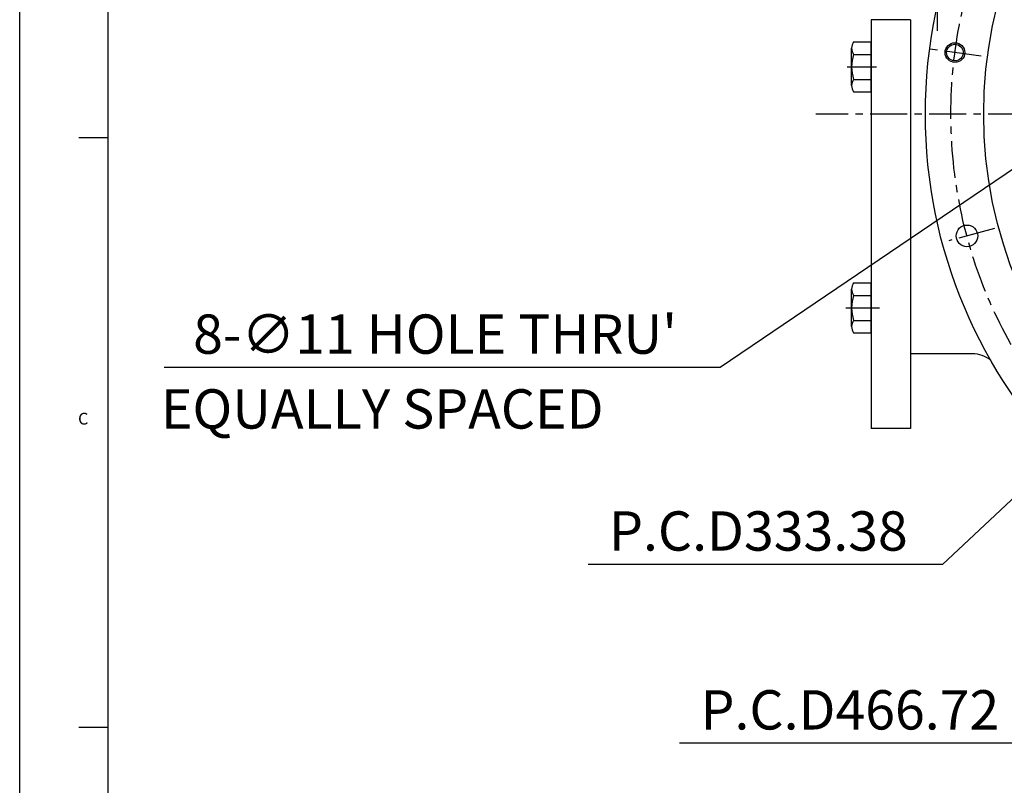
# Model space of a CAD drawing. Units: millimetres. Extents: x 0 to 3468, y -11 to 2466.
# Drawn here: x 0 to 501, y 601 to 990 of the extents above; entities that cross this region are included whole.
import ezdxf

# ---------------------------------------------------------------- set-up
doc = ezdxf.new("R2010")
doc.units = ezdxf.units.MM
doc.header["$LTSCALE"] = 15
doc.linetypes.add('CENTER', pattern=[2, 1.25, -0.25, 0.25, -0.25])
for name, color, linetype in [('1', 1, 'CENTER'), ('4', 4, 'Continuous'), ('DIM', 6, 'Continuous')]:
    doc.layers.add(name, color=color, linetype=linetype)
doc.styles.add('GHS', font='romans', dxfattribs={"bigfont": 'ghs'})
doc.styles.get("Standard").update_dxf_attribs({"font": 'txt.shx', "bigfont": 'whgtxt.shx'})
doc.dimstyles.new('A1', dxfattribs={"dimtxt": 5, "dimasz": 4.5, "dimexe": 2, "dimexo": 0.7, "dimgap": 2, "dimtad": 1, "dimtoh": 1, "dimdec": 3, "dimzin": 9, "dimdsep": 46, "dimtxsty": 'Standard', "dimcen": 0, "dimclrd": 2, "dimclre": 2, "dimclrt": 6, "dimadec": 0, "dimazin": 2, "dimtfac": 1, "dimtdec": 3, "dimtmove": 0, "dimatfit": 3, "dimfxl": 0, "dimtolj": 1, "dimarcsym": 0})

# ---------------------------------------------------------------- blocks, each defined once
blk = doc.blocks.new('*D29')
at = {"layer": 'DEFPOINTS', "color": 0}
for p in [(551.07, 945.06), (541.96, 938.89)]:
    blk.add_point(p, dxfattribs=at)
at = {"layer": 'DIM', "color": 2, "lineweight": -2}
for p, q in [((565.97, 955.16), (580.87, 965.25)), ((551.07, 945.06), (541.96, 938.89)), ((527.06, 928.79), (356.25, 813.02)), ((356.25, 813.02), (73.41, 813.02))]:
    blk.add_line(p, q, dxfattribs=at)
at = {"layer": 'DIM', "color": 2}
for points in [[(564.28, 957.64), (567.65, 952.67), (551.07, 945.06)], [(525.38, 931.27), (528.74, 926.3), (541.96, 938.89)]]:
    blk.add_solid(points, dxfattribs=at)
at = {"layer": 'DIM', "color": 6, "insert": (211.33, 830.02), "char_height": 20, "attachment_point": 5}
blk.add_mtext("\\A1;8-∅11 HOLE THRU'", dxfattribs=at)
blk = doc.blocks.new('*D31')
at = {"layer": 'DEFPOINTS', "color": 0}
for p in [(834.67, 1056.13), (591.74, 827.82)]:
    blk.add_point(p, dxfattribs=at)
at = {"layer": 'DIM', "color": 2, "lineweight": -2}
for p, q in [((847.79, 1068.45), (860.9, 1080.78)), ((834.67, 1056.13), (591.74, 827.82)), ((578.62, 815.49), (469.43, 712.87)), ((469.43, 712.87), (289.1, 712.87))]:
    blk.add_line(p, q, dxfattribs=at)
at = {"layer": 'DIM', "color": 2}
for points in [[(845.73, 1070.64), (849.84, 1066.27), (834.67, 1056.13)], [(576.56, 817.68), (580.67, 813.3), (591.74, 827.82)]]:
    blk.add_solid(points, dxfattribs=at)
at = {"layer": 'DIM', "color": 6, "insert": (375.76, 729.87), "char_height": 20, "attachment_point": 5}
blk.add_mtext('\\A1;P.C.D333.38', dxfattribs=at)
blk = doc.blocks.new('*D32')
at = {"layer": 'DEFPOINTS', "color": 0}
for p in [(835.63, 1140.64), (590.78, 743.3)]:
    blk.add_point(p, dxfattribs=at)
at = {"layer": 'DIM', "color": 2, "lineweight": -2}
for p, q in [((845.07, 1155.96), (854.51, 1171.29)), ((835.63, 1140.64), (590.78, 743.3)), ((581.34, 727.98), (515.96, 621.89)), ((515.96, 621.89), (335.63, 621.89))]:
    blk.add_line(p, q, dxfattribs=at)
at = {"layer": 'DIM', "color": 2}
for points in [[(842.51, 1157.54), (847.62, 1154.39), (835.63, 1140.64)], [(578.78, 729.55), (583.89, 726.4), (590.78, 743.3)]]:
    blk.add_solid(points, dxfattribs=at)
at = {"layer": 'DIM', "color": 6, "insert": (422.3, 638.89), "char_height": 20, "attachment_point": 5}
blk.add_mtext('\\A1;P.C.D466.72', dxfattribs=at)

msp = doc.modelspace()

# ---------------------------------------------------------------- linework, layer by layer
for p, q in [((0, 0), (0, 2460)), ((45, 15), (45, 2445)), ((433.203, 989.9714), (433.203, 781.9714)), ((453.203, 989.9714), (433.203, 989.9714)), ((453.203, 989.9714), (453.203, 819.9714)), ((453.203, 989.9714), (453.203, 867.3714)), ((453.203, 989.9714), (453.203, 781.9714)), ((424.2122, 978.6731), (433.203, 978.6731)), ((433.203, 953.2696), (433.203, 978.6731)), ((423.203, 956.4451), (423.203, 975.4976)), ((424.1396, 972.3222), (433.203, 972.3222)), ((424.1396, 959.6205), (433.203, 959.6205)), ((424.2122, 953.2696), (433.203, 953.2696)), ((30, 930), (45, 930)), ((453.203, 867.3714), (453.203, 819.9714)), ((423.203, 833.8451), (423.203, 852.8976)), ((424.2122, 856.0731), (433.203, 856.0731)), ((433.203, 830.6696), (433.203, 856.0731)), ((424.1396, 849.7222), (433.203, 849.7222)), ((424.1396, 837.0205), (433.203, 837.0205)), ((424.2122, 830.6696), (433.203, 830.6696)), ((484.6133, 819.9714), (453.203, 819.9714)), ((453.203, 781.9714), (433.203, 781.9714)), ((30, 630), (45, 630))]:
    msp.add_line(p, q)
for centre, radius in [((713.203, 941.9714), 252.5), ((713.203, 941.9714), 222.8401), ((475.7519, 973.2324), 4.25), ((481.8637, 879.9842), 5.5)]:
    msp.add_circle(centre, radius)
for centre, radius, start, end in [((428.703, 975.4976), 5.5, 144.73561, 215.26439), ((445.203, 965.9714), 22, 163.221345, 196.778655), ((428.703, 956.4451), 5.5, 144.73561, 215.26439), ((428.703, 852.8976), 5.5, 144.73561, 215.26439), ((445.203, 843.3714), 22, 163.221345, 196.778655), ((428.703, 833.8451), 5.5, 144.73561, 215.26439), ((484.6133, 804.9714), 15, 51.388162, 90)]:
    msp.add_arc(centre, radius, start, end)
at = {"layer": '1'}
for p, q in [((466.703, 1002.9714), (466.703, 982.9714)), ((489.1364, 971.4703), (462.8631, 974.9292)), ((420.8668, 965.9714), (435.8852, 965.9714)), ((1021.4034, 941.9714), (405.0025, 941.9714)), ((495.8696, 883.7371), (472.6874, 877.5254)), ((420.2867, 843.3714), (437.3793, 843.3714))]:
    msp.add_line(p, q, dxfattribs=at)
msp.add_circle((713.203, 941.9714), 239.5, dxfattribs=at)
at = {"layer": '4'}
msp.add_circle((475.7519, 973.2324), 5, dxfattribs=at)

# ---------------------------------------------------------------- texts
at = {"style": 'GHS'}
msp.add_text('C', height=6, dxfattribs=at).set_placement((29.6899, 784.0039))
at = {"layer": 'DIM', "style": 'GHS'}
msp.add_text('EQUALLY SPACED', height=20, dxfattribs=at).set_placement((71.8163, 781.9637))

# ---------------------------------------------------------------- dimensions: what is measured, and where the dimension line sits
at = {"layer": 'DIM'}
for p1, p2, picture, middle in [((835.6259, 1140.6407), (590.78, 743.302), '*D32', (422.2968, 621.8887)), ((834.6705, 1056.1256), (591.7354, 827.8171), '*D31', (375.7627, 712.8747))]:
    dim = msp.add_diameter_dim_2p(p1=p1, p2=p2, dimstyle='A1', override={"dimtxt": 20, "dimasz": 18, "dimgap": 7, "dimpost": 'P.C.D<>', "dimadec": 4, "dimtm": 1e-09, "dimtfac": 0.65, "dimatfit": 0}, dxfattribs=at)
    dim.commit()
    dim.dimension.update_dxf_attribs({"geometry": picture, "text_midpoint": middle, "dimtype": 163})
dim = msp.add_diameter_dim_2p(p1=(551.0658, 945.057), p2=(541.9601, 938.8857), text="8-<> HOLE THRU'", dimstyle='A1', override={"dimtxt": 20, "dimasz": 18, "dimgap": 7, "dimadec": 4, "dimtm": 1e-09, "dimtfac": 0.65, "dimatfit": 0}, dxfattribs=at)
dim.commit()
dim.dimension.update_dxf_attribs({"geometry": '*D29', "text_midpoint": (211.3298, 813.022), "dimtype": 163})

doc.saveas('drawing.dxf')
